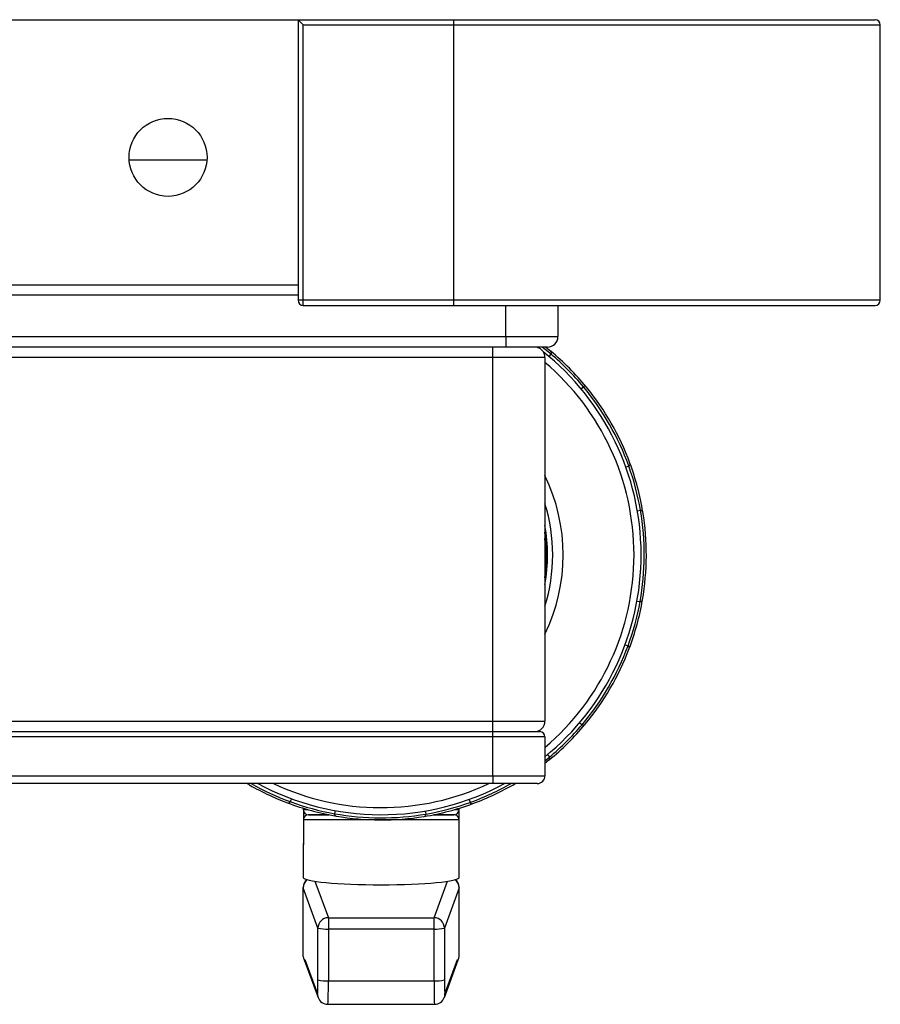
# Model space of a CAD drawing. Units: millimetres. Extents: x 110 to 4081, y 128 to 2863.
# Drawn here: x 1311 to 1477, y 2416 to 2605 of the extents above; entities that cross this region are included whole.
import ezdxf

# ---------------------------------------------------------------- set-up
doc = ezdxf.new("R2010")
doc.units = ezdxf.units.MM
doc.header["$LTSCALE"] = 5
doc.linetypes.add('SLD-Solid', pattern=[0])

msp = doc.modelspace()

# ---------------------------------------------------------------- linework, layer by layer
at = {"color": 7, "linetype": 'SLD-Solid', "lineweight": 25}
for p, q in [((1114.77, 2605.1), (1364.81, 2605.1)), ((1364.81, 2605.1), (1394.79, 2605.1)), ((1365.81, 2604.1), (1364.81, 2605.1)), ((1364.81, 2605.1), (1364.81, 2551.1)), ((1365.81, 2604.1), (1394.79, 2604.1)), ((1365.81, 2551.1), (1365.81, 2604.1)), ((1394.79, 2604.1), (1394.79, 2605.1)), ((1394.79, 2605.1), (1475.79, 2605.1)), ((1394.79, 2604.1), (1476.79, 2604.1)), ((1394.79, 2551.1), (1394.79, 2604.1)), ((1476.79, 2551.1), (1476.79, 2604.1)), ((1332.31, 2578.1), (1347.27, 2578.1)), ((1364.81, 2552.1), (1114.77, 2552.1)), ((1365.81, 2551.1), (1364.81, 2551.1)), ((1394.79, 2551.1), (1365.81, 2551.1)), ((1365.81, 2550.1), (1365.81, 2551.1)), ((1476.79, 2551.1), (1394.79, 2551.1)), ((1394.79, 2550.1), (1394.79, 2551.1)), ((1365.81, 2550.1), (1394.79, 2550.1)), ((1394.79, 2550.1), (1475.79, 2550.1)), ((1414.79, 2550.1), (1414.79, 2544.1)), ((1294.79, 2544.1), (1404.79, 2544.1)), ((1404.79, 2544.1), (1414.79, 2544.1)), ((1404.79, 2544.1), (1404.79, 2542.1)), ((1404.79, 2542.1), (1294.79, 2542.1)), ((1402.29, 2540.1), (1402.29, 2542.1)), ((1412.79, 2542.1), (1404.79, 2542.1)), ((1410.79, 2542.1), (1410.94, 2541.99)), ((1412.43, 2542.1), (1413.42, 2541.3)), ((1402.29, 2540.1), (1297.29, 2540.1)), ((1402.29, 2470.1), (1402.29, 2540.1)), ((1412.29, 2540.1), (1402.29, 2540.1)), ((1412.29, 2540.1), (1412.29, 2470.1)), ((1413.08, 2540.27), (1413.47, 2540.73)), ((1413.47, 2540.73), (1413.47, 2540.73)), ((1419.22, 2534.09), (1419.68, 2534.47)), ((1419.68, 2534.47), (1419.68, 2534.47)), ((1427.85, 2519.01), (1428.41, 2519.22)), ((1428.41, 2519.22), (1428.41, 2519.22)), ((1430.07, 2510.59), (1430.66, 2510.69)), ((1430.66, 2510.69), (1430.66, 2510.69)), ((1412.34, 2499.56), (1412.29, 2498.97)), ((1430, 2493.22), (1430.59, 2493.12)), ((1430.59, 2493.12), (1430.59, 2493.12)), ((1427.71, 2484.81), (1428.27, 2484.61)), ((1428.27, 2484.61), (1428.27, 2484.61)), ((1297.29, 2470.1), (1402.29, 2470.1)), ((1402.29, 2470.1), (1412.29, 2470.1)), ((1402.29, 2468.1), (1402.29, 2470.1)), ((1418.97, 2469.81), (1419.43, 2469.42)), ((1419.43, 2469.42), (1419.43, 2469.42)), ((1297.29, 2468.1), (1402.29, 2468.1)), ((1402.29, 2467.1), (1297.29, 2467.1)), ((1402.29, 2468.1), (1411.29, 2468.1)), ((1402.29, 2467.1), (1402.29, 2468.1)), ((1412.29, 2467.1), (1402.29, 2467.1)), ((1402.29, 2459.6), (1402.29, 2467.1)), ((1412.29, 2467.1), (1412.29, 2459.6)), ((1412.78, 2463.67), (1413.17, 2463.21)), ((1413.17, 2463.21), (1413.17, 2463.21)), ((1413.11, 2462.64), (1412.29, 2461.98)), ((1297.29, 2459.6), (1402.29, 2459.6)), ((1402.29, 2459.6), (1402.29, 2458.1)), ((1402.29, 2459.6), (1412.29, 2459.6)), ((1402.29, 2458.1), (1297.29, 2458.1)), ((1410.79, 2458.1), (1402.29, 2458.1)), ((1363.51, 2455.18), (1363.3, 2454.62)), ((1363.3, 2454.62), (1363.3, 2454.62)), ((1397.71, 2455.05), (1397.91, 2454.48)), ((1397.91, 2454.48), (1397.91, 2454.48)), ((1365.79, 2453.35), (1365.79, 2453.1)), ((1365.83, 2452.83), (1365.83, 2451.29)), ((1370.74, 2452.1), (1366.79, 2452.1)), ((1366.79, 2452.1), (1370.74, 2452.1)), ((1371.92, 2452.89), (1371.81, 2452.3)), ((1371.81, 2452.3), (1371.81, 2452.3)), ((1389.28, 2452.82), (1389.39, 2452.23)), ((1389.39, 2452.23), (1389.39, 2452.23)), ((1394.79, 2452.1), (1390.84, 2452.1)), ((1390.84, 2452.1), (1394.79, 2452.1)), ((1395.76, 2451.29), (1395.76, 2452.83)), ((1395.79, 2453.1), (1395.79, 2453.35)), ((1365.83, 2451.16), (1365.83, 2446.39)), ((1365.83, 2451.1), (1365.83, 2446.33)), ((1395.76, 2451.1), (1365.83, 2451.1)), ((1395.76, 2446.39), (1395.76, 2451.16)), ((1395.76, 2446.33), (1395.76, 2451.1)), ((1365.79, 2446.33), (1365.79, 2440.04)), ((1395.79, 2440.04), (1395.79, 2446.33)), ((1365.79, 2438.01), (1365.79, 2438.09)), ((1368.63, 2430.29), (1365.79, 2438.01)), ((1365.79, 2424.83), (1365.79, 2438.01)), ((1395.79, 2438.01), (1392.96, 2430.29)), ((1395.79, 2438.09), (1395.79, 2438.01)), ((1395.79, 2424.83), (1395.79, 2438.01)), ((1370.63, 2432.29), (1370.63, 2430.11)), ((1370.63, 2432.29), (1390.96, 2432.29)), ((1390.96, 2430.11), (1390.96, 2432.29)), ((1368.63, 2420.33), (1368.63, 2430.29)), ((1390.96, 2430.11), (1370.63, 2430.11)), ((1370.63, 2430.11), (1370.63, 2420.15)), ((1390.96, 2420.15), (1390.96, 2430.11)), ((1392.96, 2430.29), (1392.96, 2420.33)), ((1365.91, 2424.29), (1366, 2424.16)), ((1366, 2424.16), (1368.65, 2416.94)), ((1366.1, 2424.24), (1368.53, 2417.63)), ((1392.94, 2416.94), (1395.59, 2424.17)), ((1393.06, 2417.63), (1395.49, 2424.24)), ((1395.59, 2424.16), (1395.67, 2424.29)), ((1370.63, 2420.15), (1390.96, 2420.15)), ((1370.54, 2415.62), (1391.05, 2415.62))]:
    msp.add_line(p, q, dxfattribs=at)
at = {"color": 8, "linetype": 'SLD-Solid', "lineweight": 25}
for p, q in [((1114.77, 2554.1), (1364.81, 2554.1)), ((1404.79, 2544.1), (1404.79, 2550.1)), ((1413.47, 2540.73), (1411.78, 2542.1)), ((1412.29, 2462.49), (1413.17, 2463.21)), ((1365.79, 2453.1), (1366.65, 2453.1)), ((1394.94, 2453.1), (1395.79, 2453.1)), ((1365.83, 2446.33), (1365.79, 2446.33)), ((1395.79, 2446.33), (1395.76, 2446.33)), ((1368.06, 2439.29), (1370.63, 2432.29)), ((1390.96, 2432.29), (1393.53, 2439.29))]:
    msp.add_line(p, q, dxfattribs=at)
at = {"color": 7, "linetype": 'SLD-Solid', "lineweight": 25, "flags": 128}
for points in [[(1365.84, 2451.16), (1365.83, 2451.1), (1365.83, 2451.1)], [(1365.83, 2446.59), (1365.81, 2446.52), (1365.79, 2446.33)], [(1365.84, 2446.39), (1365.83, 2446.33), (1365.83, 2446.33)], [(1395.76, 2446.33), (1395.76, 2446.33), (1395.75, 2446.39)], [(1395.79, 2446.33), (1395.77, 2446.52), (1395.76, 2446.59)], [(1366, 2424.16), (1366, 2424.17), (1366.1, 2424.24)]]:
    msp.add_lwpolyline(points, dxfattribs=at)
at = {"color": 8, "linetype": 'SLD-Solid', "lineweight": 25, "flags": 128}
for points in [[(1368.53, 2417.63), (1368.57, 2417.24), (1368.65, 2416.93)], [(1392.94, 2416.94), (1393.02, 2417.24), (1393.06, 2417.63)]]:
    msp.add_lwpolyline(points, dxfattribs=at)
at = {"color": 7, "linetype": 'SLD-Solid', "lineweight": 25}
msp.add_circle((1339.79, 2578.6), 7.5, dxfattribs=at)
for centre, radius, start, end in [((1475.79, 2604.1), 1, 0, 90), ((1365.81, 2551.1), 1, 180, 270), ((1475.79, 2551.1), 1, 270, 0), ((1412.79, 2544.1), 2, 270, 0), ((1410.29, 2540.1), 2, 0, 90), ((1380.79, 2502.1), 50, 309.0427, 51.4397), ((1413.16, 2540.99), 0.4, 320.0031, 50.228), ((1380.79, 2502.1), 51, 39.3227, 50.2286), ((1380.79, 2502.1), 50.6, 39.7757, 49.7757), ((1419.94, 2534.16), 0.4, 39.3233, 129.5482), ((1380.79, 2502.1), 50.6, 19.7757, 39.7757), ((1380.79, 2502.1), 51, 20.2286, 39.3227), ((1428.27, 2519.59), 0.4, 290.0031, 20.228), ((1380.79, 2502.1), 50.6, 9.7757, 19.7757), ((1380.79, 2502.1), 51, 9.3227, 20.2286), ((1380.79, 2502.1), 35, 334.1393, 25.8607), ((1380.79, 2502.1), 33, 342.6295, 17.3705), ((1380.79, 2502.1), 50.6, 349.7757, 9.7757), ((1430.73, 2510.29), 0.4, 9.3233, 99.5482), ((1380.79, 2502.1), 51, 350.2286, 9.3227), ((1380.79, 2502.1), 32, 349.8075, 10.1925), ((1380.79, 2502.1), 31.65, 355.4056, 5.6728), ((1412.16, 2499.58), 0.18, 353.4273, 45.7385), ((1380.79, 2502.1), 50.6, 339.7757, 349.7757), ((1380.79, 2502.1), 51, 339.3227, 350.2286), ((1430.66, 2493.51), 0.4, 260.0031, 350.228), ((1380.79, 2502.1), 50.6, 319.7757, 339.7757), ((1380.79, 2502.1), 51, 320.2286, 339.3227), ((1428.13, 2484.23), 0.4, 339.3233, 69.5482), ((1410.29, 2470.1), 2, 270, 0), ((1380.79, 2502.1), 51, 309.3227, 320.2286), ((1380.79, 2502.1), 50.6, 309.7757, 319.7757), ((1419.69, 2469.73), 0.4, 230.0031, 320.228), ((1411.29, 2467.1), 1, 0, 90), ((1412.86, 2462.95), 0.4, 309.3233, 39.5482), ((1410.79, 2459.6), 1.5, 270, 0), ((1380.79, 2502.1), 51, 239.6262, 249.3227), ((1380.79, 2502.1), 50, 241.6424, 269.7757), ((1380.79, 2502.1), 50, 269.7757, 298.3576), ((1380.79, 2502.1), 51, 290.2286, 300.3738), ((1362.93, 2454.76), 0.4, 249.3233, 339.5482), ((1380.79, 2502.1), 51, 249.3227, 260.2286), ((1380.79, 2502.1), 50.6, 249.7757, 259.7757), ((1380.79, 2502.1), 51, 279.3227, 290.2286), ((1380.79, 2502.1), 50.6, 279.7757, 289.7757), ((1398.29, 2454.62), 0.4, 200.0031, 290.228), ((1366.79, 2453.1), 1, 180, 270), ((1366.75, 2451.2), 0.903, 87.2658, 176.8591), ((1380.79, 2502.1), 50.6, 259.7757, 279.7757), ((1372.21, 2452.23), 0.4, 170.0031, 260.228), ((1380.79, 2502.1), 51, 260.2286, 279.3227), ((1388.99, 2452.17), 0.4, 279.3233, 9.5482), ((1394.79, 2453.1), 1, 270, 0), ((1394.81, 2451.15), 0.944, 356.5612, 91.2009), ((1367.79, 2438.09), 2, 130.4966, 180), ((1393.79, 2438.09), 2, 0, 49.5034), ((1370.63, 2430.28), 2, 90.1084, 179.8579), ((1390.95, 2430.28), 2, 0.1421, 89.8916), ((1370.16, 2435.99), 5.9, 255.0182, 274.5918), ((1391.43, 2435.99), 5.9, 265.4082, 284.9818), ((1395.41, 2424.03), 0.22, 36.7321, 70.1647), ((1370.16, 2426.04), 5.9, 255.0182, 274.5918), ((1391.43, 2426.04), 5.9, 265.4082, 284.9818), ((1370.54, 2417.63), 2.01, 199.9822, 269.8635), ((1391.05, 2417.63), 2, 270.0184, 340.0787)]:
    msp.add_arc(centre, radius, start, end, dxfattribs=at)
at = {"color": 8, "linetype": 'SLD-Solid', "lineweight": 25}
for centre, radius, start, end in [((1380.79, 2502.1), 48.63, 310.3619, 49.6381), ((1380.79, 2502.1), 31.8, 352.0303, 7.9697), ((1380.79, 2502.1), 50.6, 240.4082, 249.7757), ((1380.79, 2502.1), 48.63, 244.789, 269.7757), ((1380.79, 2502.1), 48.63, 269.7757, 295.211), ((1380.79, 2502.1), 50.6, 289.7757, 299.5918), ((1367.78, 2438.09), 1.99, 130.1176, 179.9623), ((1393.81, 2438.09), 1.99, 0.0321, 49.888)]:
    msp.add_arc(centre, radius, start, end, dxfattribs=at)
at = {"color": 7, "linetype": 'SLD-Solid', "lineweight": 25}
for centre, major_axis, ratio, start_param, end_param in [((1380.79, 2440.04), (15, 0), 0.094537, 3.141593, 6.283185), ((1367.79, 2438.01), (1.97, 0.35), 0.995273, 2.053504, 2.966345), ((1393.79, 2438.01), (1.97, -0.35), 0.995273, 0.175247, 1.088089), ((1366.52, 2426.97), (0.52, 2.75), 0.190245, 2.498857, 3.308185), ((1395.06, 2426.97), (-0.52, 2.75), 0.190245, 2.975001, 3.784328), ((1368.53, 2420.61), (-0.01, 3), 0.034429, 3.047223, 4.61802), ((1393.06, 2420.61), (0.01, 3), 0.034429, 1.665166, 3.235962)]:
    msp.add_ellipse(centre, major_axis=major_axis, ratio=ratio, start_param=start_param, end_param=end_param, dxfattribs=at)
at = {"color": 8, "linetype": 'SLD-Solid', "lineweight": 25}
for centre, major_axis, start_param, end_param in [((1370.53, 2420.62), (-0.01, 5), 3.141387, 4.618091), ((1391.06, 2420.62), (0.01, 5), 1.665094, 3.141752)]:
    msp.add_ellipse(centre, major_axis=major_axis, ratio=0.020657, start_param=start_param, end_param=end_param, dxfattribs=at)

doc.saveas('drawing.dxf')
